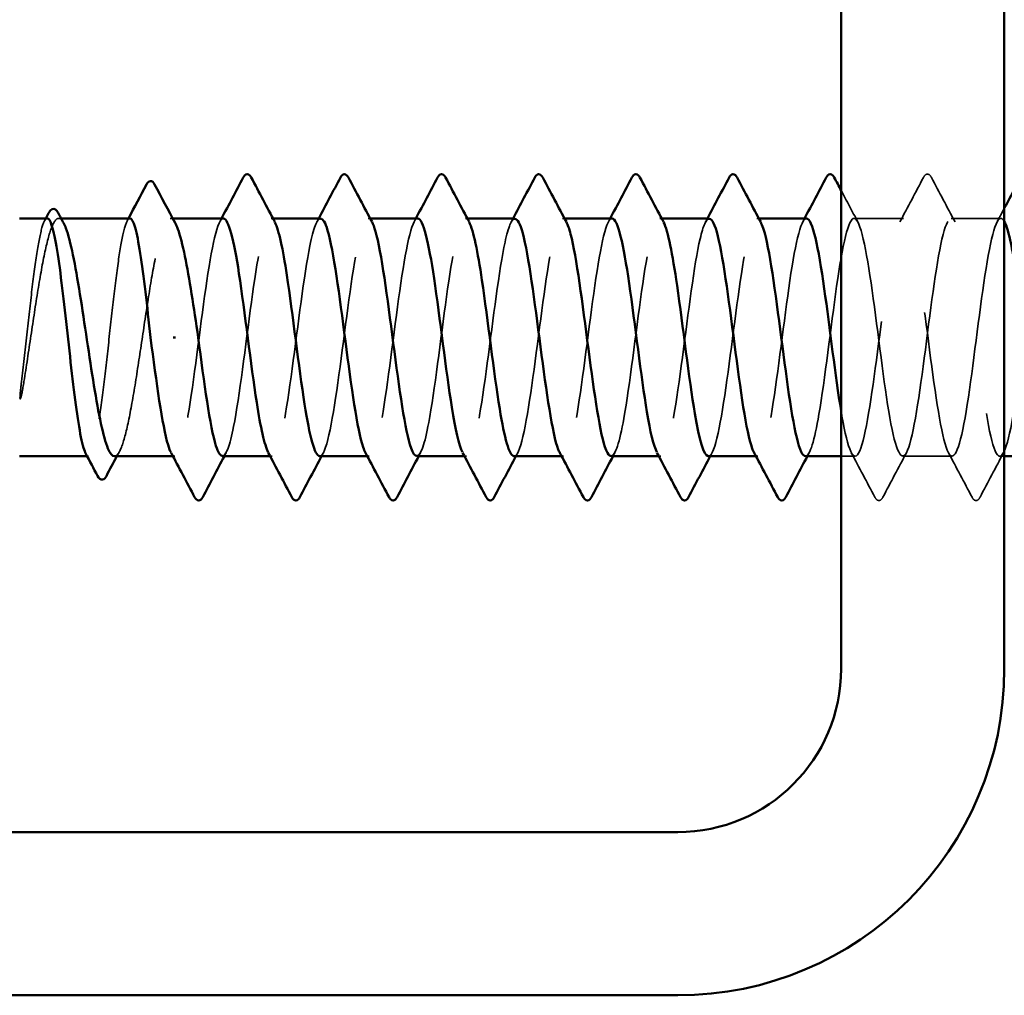
# Model space of a CAD drawing. Units: inches. Extents: x 0.6 to 33.4, y 0.6 to 21.4.
# Drawn here: x 6 to 6.5, y 4.9 to 5.4 of the extents above; entities that cross this region are included whole.
import ezdxf

# ---------------------------------------------------------------- set-up
doc = ezdxf.new("R2010")
doc.units = ezdxf.units.IN
doc.header["$LTSCALE"] = 2
doc.header["$MEASUREMENT"] = 0
doc.linetypes.add('DASHED', pattern=[0.2067, 0.1654, -0.0413])
doc.layers.add('Hidden (ANSI)', color=7, linetype='DASHED', lineweight=35)
doc.layers.add('Visible (ANSI)', color=7, linetype='Continuous', lineweight=50)

msp = doc.modelspace()

# ---------------------------------------------------------------- linework, layer by layer
at = {"layer": 'Hidden (ANSI)', "ltscale": 0.001054}
for p, q in [((6.000976, 5.258848), (5.999764, 5.258848)), ((6.055692, 5.258848), (6.054481, 5.258848))]:
    msp.add_line(p, q, dxfattribs=at)
at = {"layer": 'Hidden (ANSI)', "ltscale": 0.000780195}
for p, q in [((6.104798, 5.258848), (6.103874, 5.258848)), ((6.152417, 5.258848), (6.151493, 5.258848)), ((6.200036, 5.258848), (6.199112, 5.258848)), ((6.247655, 5.258848), (6.246731, 5.258848)), ((6.295274, 5.258848), (6.29435, 5.258848)), ((6.342893, 5.258848), (6.341969, 5.258848)), ((6.056731, 5.142181), (6.055807, 5.142181)), ((6.10435, 5.142181), (6.103426, 5.142181)), ((6.151969, 5.142181), (6.151045, 5.142181)), ((6.199588, 5.142181), (6.198664, 5.142181)), ((6.247207, 5.142181), (6.246283, 5.142181)), ((6.294826, 5.142181), (6.293902, 5.142181)), ((6.342445, 5.142181), (6.341521, 5.142181))]:
    msp.add_line(p, q, dxfattribs=at)
at = {"layer": 'Hidden (ANSI)', "ltscale": 0.023028}
for p, q in [((6.413874, 5.258848), (6.389588, 5.258848)), ((6.461493, 5.258848), (6.437207, 5.258848)), ((6.437683, 5.142181), (6.413398, 5.142181))]:
    msp.add_line(p, q, dxfattribs=at)
at = {"layer": 'Hidden (ANSI)', "ltscale": 0.000541533}
msp.add_line((6.014435, 5.142181), (6.013761, 5.142181), dxfattribs=at)
at = {"layer": 'Hidden (ANSI)', "ltscale": 0.00643}
msp.add_line((6.390064, 5.142181), (6.383207, 5.142181), dxfattribs=at)
at = {"layer": 'Hidden (ANSI)', "ltscale": 0.001986}
msp.add_line((6.463207, 5.142181), (6.461017, 5.142181), dxfattribs=at)
at = {"layer": 'Hidden (ANSI)', "ltscale": 0.023355}
for points in [[(6.412018, 5.257107), (6.415894, 5.264342), (6.419741, 5.271595), (6.423577, 5.278853)], [(6.427504, 5.278853), (6.43134, 5.271595), (6.435187, 5.264342), (6.439064, 5.257107)], [(6.399767, 5.122176), (6.395932, 5.129434), (6.392085, 5.136686), (6.388208, 5.143922)], [(6.415254, 5.143922), (6.411377, 5.136686), (6.40753, 5.129434), (6.403695, 5.122176)], [(6.447386, 5.122176), (6.443551, 5.129434), (6.439704, 5.136686), (6.435827, 5.143922)], [(6.462873, 5.143922), (6.458996, 5.136686), (6.455149, 5.129434), (6.451314, 5.122176)]]:
    msp.add_open_spline(points, degree=3, dxfattribs=at)
at = {"layer": 'Hidden (ANSI)', "ltscale": 0.027706}
for points in [[(6.423577, 5.278853), (6.424068, 5.279783), (6.424629, 5.280476), (6.426372, 5.280552), (6.42699, 5.279826), (6.427504, 5.278853)], [(6.403695, 5.122176), (6.403204, 5.121246), (6.402643, 5.120552), (6.400899, 5.120477), (6.400281, 5.121203), (6.399767, 5.122176)], [(6.451314, 5.122176), (6.450823, 5.121246), (6.450262, 5.120552), (6.448518, 5.120477), (6.4479, 5.121203), (6.447386, 5.122176)]]:
    msp.add_open_spline(points, degree=3, knots=[0, 0, 0, 0, 0.05425934, 0.05425934, 0.11103282, 0.11103282, 0.11103282, 0.11103282], dxfattribs=at)
at = {"layer": 'Hidden (ANSI)', "ltscale": 0.01659}
msp.add_open_spline([(6.383207, 5.272575), (6.385942, 5.267413), (6.388686, 5.262256), (6.391445, 5.257107)], degree=3, dxfattribs=at)
at = {"layer": 'Hidden (ANSI)', "ltscale": 0.189194}
for points, knots in [([(6.127683, 5.142245), (6.128122, 5.14221), (6.128561, 5.142475), (6.129, 5.143059), (6.131897, 5.146912), (6.134794, 5.164461), (6.137691, 5.186065), (6.140588, 5.207669), (6.143485, 5.232159), (6.146383, 5.246081), (6.148705, 5.257241), (6.151027, 5.261127), (6.153349, 5.257003)], [-293.7389131, -293.7389131, -293.7389131, -293.7389131, -293.5652397, -293.5652397, -293.5652397, -292.4184318, -292.4184318, -292.4184318, -291.271624, -291.271624, -291.271624, -290.3523815, -290.3523815, -290.3523815, -290.3523815]), ([(6.080541, 5.258802), (6.08018, 5.258828), (6.079819, 5.258649), (6.079459, 5.258255), (6.076562, 5.255083), (6.073665, 5.238128), (6.070767, 5.216706), (6.06787, 5.195283), (6.064973, 5.170551), (6.062076, 5.156096), (6.059676, 5.14412), (6.057275, 5.139736), (6.054875, 5.144005)], [296.8805058, 296.8805058, 296.8805058, 296.8805058, 297.0232364, 297.0232364, 297.0232364, 298.1700443, 298.1700443, 298.1700443, 299.3168521, 299.3168521, 299.3168521, 300.2670374, 300.2670374, 300.2670374, 300.2670374])]:
    msp.add_open_spline(points, degree=3, knots=knots, dxfattribs=at)
at = {"layer": 'Hidden (ANSI)', "ltscale": 0.189193}
for points, knots in [([(6.222922, 5.142277), (6.223483, 5.142229), (6.224044, 5.142663), (6.224605, 5.143615), (6.227503, 5.148529), (6.2304, 5.166976), (6.233297, 5.188823), (6.236194, 5.210669), (6.239091, 5.234732), (6.241988, 5.247794), (6.244188, 5.257711), (6.246388, 5.260878), (6.248587, 5.256969)], [-281.1725425, -281.1725425, -281.1725425, -281.1725425, -280.9503532, -280.9503532, -280.9503532, -279.8035454, -279.8035454, -279.8035454, -278.6567375, -278.6567375, -278.6567375, -277.7860108, -277.7860108, -277.7860108, -277.7860108]), ([(6.175779, 5.258826), (6.175541, 5.258839), (6.175303, 5.258761), (6.175065, 5.258589), (6.172167, 5.256491), (6.16927, 5.240502), (6.166373, 5.219404), (6.163476, 5.198307), (6.160579, 5.173244), (6.157682, 5.157982), (6.155159, 5.144692), (6.152636, 5.139462), (6.150113, 5.143974)], [284.3141351, 284.3141351, 284.3141351, 284.3141351, 284.4083499, 284.4083499, 284.4083499, 285.5551578, 285.5551578, 285.5551578, 286.7019656, 286.7019656, 286.7019656, 287.7006668, 287.7006668, 287.7006668, 287.7006668])]:
    msp.add_open_spline(points, degree=3, knots=knots, dxfattribs=at)
at = {"layer": 'Hidden (ANSI)', "ltscale": 0.189192}
for points, knots in [([(6.31816, 5.142311), (6.318843, 5.142251), (6.319527, 5.142898), (6.320211, 5.144305), (6.323108, 5.150268), (6.326006, 5.16957), (6.328903, 5.191608), (6.3318, 5.213645), (6.334697, 5.237226), (6.337594, 5.249395), (6.339671, 5.25812), (6.341748, 5.260641), (6.343825, 5.256938)], [-268.6061719, -268.6061719, -268.6061719, -268.6061719, -268.3354667, -268.3354667, -268.3354667, -267.1886589, -267.1886589, -267.1886589, -266.041851, -266.041851, -266.041851, -265.2196402, -265.2196402, -265.2196402, -265.2196402]), ([(6.270541, 5.142348), (6.272612, 5.142515), (6.274683, 5.149058), (6.276754, 5.160712), (6.279651, 5.177013), (6.282548, 5.202433), (6.285445, 5.223008), (6.288343, 5.243583), (6.29124, 5.258198), (6.294137, 5.258825), (6.294827, 5.258974), (6.295517, 5.258328), (6.296206, 5.256987)], [-274.8893572, -274.8893572, -274.8893572, -274.8893572, -274.069506, -274.069506, -274.069506, -272.9226982, -272.9226982, -272.9226982, -271.7758903, -271.7758903, -271.7758903, -271.5028255, -271.5028255, -271.5028255, -271.5028255])]:
    msp.add_open_spline(points, degree=3, knots=knots, dxfattribs=at)
at = {"layer": 'Hidden (ANSI)', "ltscale": 1.083935}
msp.add_open_spline([(6.365779, 5.142316), (6.367972, 5.142505), (6.370166, 5.149939), (6.37236, 5.162827), (6.375257, 5.179847), (6.378154, 5.205458), (6.381051, 5.225592), (6.383948, 5.245725), (6.386846, 5.25929), (6.389743, 5.258836), (6.39264, 5.258381), (6.395537, 5.243931), (6.398434, 5.223424), (6.401331, 5.202916), (6.404228, 5.177462), (6.407126, 5.161043), (6.410023, 5.144624), (6.41292, 5.13813), (6.415817, 5.145128), (6.418714, 5.152126), (6.421611, 5.172237), (6.424508, 5.194414), (6.427406, 5.216591), (6.430303, 5.239632), (6.4332, 5.250881), (6.436097, 5.26213), (6.438994, 5.260978), (6.441891, 5.248057), (6.444788, 5.235135), (6.447686, 5.211145), (6.450583, 5.189265), (6.45348, 5.167384), (6.456377, 5.148798), (6.459274, 5.143716), (6.462171, 5.138634), (6.465068, 5.147331), (6.467966, 5.16503), (6.470863, 5.182729), (6.47376, 5.208472), (6.476657, 5.228116), (6.479554, 5.247761), (6.482451, 5.260245), (6.485348, 5.258709), (6.488246, 5.257174), (6.491143, 5.241703), (6.49404, 5.220795), (6.496937, 5.199887), (6.499834, 5.174674), (6.502731, 5.159006), (6.505629, 5.143339), (6.508526, 5.138064), (6.511423, 5.146081), (6.51432, 5.154098), (6.517217, 5.174971), (6.520114, 5.197235), (6.523011, 5.219499), (6.525909, 5.241947), (6.528806, 5.252249), (6.531703, 5.262551), (6.5346, 5.260149), (6.537497, 5.246361), (6.540394, 5.232574), (6.543291, 5.208148), (6.546189, 5.186502), (6.549086, 5.164856), (6.551983, 5.147161), (6.55488, 5.143138), (6.557777, 5.139115), (6.560674, 5.148982), (6.563571, 5.167318), (6.566469, 5.185653), (6.569366, 5.211466), (6.572263, 5.230576), (6.57516, 5.249686), (6.578057, 5.261058), (6.580954, 5.258446), (6.583851, 5.255834), (6.586749, 5.239378), (6.589646, 5.218119), (6.592543, 5.196859), (6.59544, 5.171947), (6.598337, 5.157067), (6.601234, 5.142188), (6.604131, 5.138146), (6.607029, 5.147162), (6.609926, 5.156178), (6.612823, 5.177765), (6.61572, 5.200063), (6.618617, 5.222362), (6.621514, 5.244165), (6.624411, 5.253495), (6.627309, 5.262826), (6.630206, 5.259179), (6.633103, 5.244558), (6.636, 5.229937), (6.638897, 5.205134), (6.641794, 5.183773), (6.644691, 5.162412), (6.647589, 5.14565), (6.650486, 5.142695), (6.653383, 5.139741), (6.65628, 5.150753), (6.659177, 5.169683), (6.662074, 5.188613), (6.664971, 5.214435), (6.667869, 5.232965), (6.670766, 5.251495), (6.673663, 5.26173), (6.67656, 5.258046), (6.679457, 5.254363), (6.682354, 5.236962), (6.685252, 5.215401), (6.688149, 5.19384), (6.691046, 5.169288), (6.693943, 5.155231), (6.69684, 5.141174), (6.699737, 5.138374), (6.702634, 5.148369), (6.705532, 5.158364), (6.708429, 5.180612), (6.711326, 5.202893), (6.714223, 5.225173), (6.71712, 5.246279), (6.720017, 5.254617), (6.722914, 5.262954), (6.725812, 5.258072), (6.728709, 5.242652), (6.731606, 5.227231), (6.734503, 5.202108), (6.7374, 5.181082), (6.740297, 5.160057), (6.743194, 5.144268), (6.746092, 5.142389), (6.748989, 5.140509), (6.751886, 5.152641), (6.754783, 5.172121), (6.75768, 5.1916), (6.760577, 5.217371), (6.763474, 5.235278), (6.766372, 5.253185), (6.769269, 5.262257), (6.772166, 5.257511), (6.775063, 5.252766), (6.77796, 5.234459), (6.780857, 5.212648), (6.783754, 5.190837), (6.786652, 5.166702), (6.789549, 5.153501), (6.792446, 5.1403), (6.795343, 5.138748), (6.79824, 5.149698), (6.801137, 5.160648), (6.804034, 5.183506), (6.806932, 5.205716), (6.809829, 5.227927), (6.812726, 5.248286), (6.815623, 5.255611), (6.81852, 5.262936), (6.821417, 5.256829), (6.824314, 5.240646), (6.827212, 5.224462), (6.830109, 5.199078), (6.833006, 5.178438), (6.835903, 5.157797), (6.8388, 5.143018), (6.841697, 5.142219), (6.844594, 5.141419), (6.847492, 5.154643), (6.850389, 5.174625), (6.853286, 5.194608), (6.856183, 5.220268), (6.85908, 5.237509), (6.861977, 5.25475), (6.864874, 5.262639), (6.867772, 5.256842), (6.870669, 5.251046), (6.873566, 5.231877), (6.876463, 5.209867), (6.87936, 5.187856), (6.882257, 5.164195), (6.885155, 5.151881), (6.885617, 5.149918), (6.886079, 5.14826), (6.886541, 5.146908)], degree=3, knots=[-262.3229866, -262.3229866, -262.3229866, -262.3229866, -261.4546196, -261.4546196, -261.4546196, -260.3078117, -260.3078117, -260.3078117, -259.1610038, -259.1610038, -259.1610038, -258.014196, -258.014196, -258.014196, -256.8673881, -256.8673881, -256.8673881, -255.7205802, -255.7205802, -255.7205802, -254.5737724, -254.5737724, -254.5737724, -253.4269645, -253.4269645, -253.4269645, -252.2801567, -252.2801567, -252.2801567, -251.1333488, -251.1333488, -251.1333488, -249.9865409, -249.9865409, -249.9865409, -248.8397331, -248.8397331, -248.8397331, -247.6929252, -247.6929252, -247.6929252, -246.5461173, -246.5461173, -246.5461173, -245.3993095, -245.3993095, -245.3993095, -244.2525016, -244.2525016, -244.2525016, -243.1056938, -243.1056938, -243.1056938, -241.9588859, -241.9588859, -241.9588859, -240.812078, -240.812078, -240.812078, -239.6652702, -239.6652702, -239.6652702, -238.5184623, -238.5184623, -238.5184623, -237.3716544, -237.3716544, -237.3716544, -236.2248466, -236.2248466, -236.2248466, -235.0780387, -235.0780387, -235.0780387, -233.9312309, -233.9312309, -233.9312309, -232.784423, -232.784423, -232.784423, -231.6376151, -231.6376151, -231.6376151, -230.4908073, -230.4908073, -230.4908073, -229.3439994, -229.3439994, -229.3439994, -228.1971915, -228.1971915, -228.1971915, -227.0503837, -227.0503837, -227.0503837, -225.9035758, -225.9035758, -225.9035758, -224.756768, -224.756768, -224.756768, -223.6099601, -223.6099601, -223.6099601, -222.4631522, -222.4631522, -222.4631522, -221.3163444, -221.3163444, -221.3163444, -220.1695365, -220.1695365, -220.1695365, -219.0227286, -219.0227286, -219.0227286, -217.8759208, -217.8759208, -217.8759208, -216.7291129, -216.7291129, -216.7291129, -215.5823051, -215.5823051, -215.5823051, -214.4354972, -214.4354972, -214.4354972, -213.2886893, -213.2886893, -213.2886893, -212.1418815, -212.1418815, -212.1418815, -210.9950736, -210.9950736, -210.9950736, -209.8482657, -209.8482657, -209.8482657, -208.7014579, -208.7014579, -208.7014579, -207.55465, -207.55465, -207.55465, -206.4078421, -206.4078421, -206.4078421, -205.2610343, -205.2610343, -205.2610343, -204.1142264, -204.1142264, -204.1142264, -202.9674186, -202.9674186, -202.9674186, -201.8206107, -201.8206107, -201.8206107, -200.6738028, -200.6738028, -200.6738028, -199.526995, -199.526995, -199.526995, -198.3801871, -198.3801871, -198.3801871, -197.2333792, -197.2333792, -197.2333792, -196.0865714, -196.0865714, -196.0865714, -194.9397635, -194.9397635, -194.9397635, -193.7929557, -193.7929557, -193.7929557, -193.6100721, -193.6100721, -193.6100721, -193.6100721], dxfattribs=at)
at = {"layer": 'Hidden (ANSI)', "ltscale": 0.589915}
msp.add_open_spline([(6.463207, 5.257303), (6.462765, 5.258097), (6.462324, 5.258596), (6.461882, 5.258771), (6.458985, 5.259915), (6.456088, 5.247036), (6.453191, 5.227209), (6.450293, 5.207382), (6.447396, 5.18168), (6.444499, 5.164222), (6.441602, 5.146764), (6.438705, 5.138496), (6.435808, 5.143959), (6.432911, 5.149421), (6.430013, 5.16832), (6.427116, 5.190272), (6.424219, 5.212225), (6.421322, 5.236043), (6.418425, 5.248643), (6.415528, 5.261243), (6.412631, 5.261942), (6.409733, 5.250357), (6.406836, 5.238771), (6.403939, 5.215528), (6.401042, 5.193396), (6.398145, 5.171263), (6.395248, 5.15144), (6.39235, 5.144815), (6.389453, 5.13819), (6.386556, 5.145122), (6.383659, 5.161804), (6.383508, 5.162671), (6.383358, 5.163562), (6.383207, 5.164475)], degree=3, knots=[246.3888286, 246.3888286, 246.3888286, 246.3888286, 246.5636905, 246.5636905, 246.5636905, 247.7104983, 247.7104983, 247.7104983, 248.8573062, 248.8573062, 248.8573062, 250.004114, 250.004114, 250.004114, 251.1509219, 251.1509219, 251.1509219, 252.2977298, 252.2977298, 252.2977298, 253.4445376, 253.4445376, 253.4445376, 254.5913455, 254.5913455, 254.5913455, 255.7381534, 255.7381534, 255.7381534, 256.8849612, 256.8849612, 256.8849612, 256.94458, 256.94458, 256.94458, 256.94458], dxfattribs=at)
at = {"layer": 'Hidden (ANSI)', "ltscale": 0.007117}
msp.add_open_spline([(6.459637, 5.257107), (6.460829, 5.259333), (6.462019, 5.261561), (6.463207, 5.26379)], degree=3, dxfattribs=at)
at = {"layer": 'Hidden (ANSI)', "ltscale": 0.10893}
msp.add_open_spline([(5.994174, 5.258848), (5.993369, 5.258848), (5.99257, 5.257484), (5.99092, 5.252034), (5.990083, 5.247873), (5.988393, 5.237283), (5.987556, 5.230956), (5.985866, 5.21696), (5.985029, 5.209426), (5.983318, 5.19395), (5.98246, 5.18616), (5.981593, 5.178881)], degree=3, knots=[1.76176877, 1.76176877, 1.76176877, 1.76176877, 1.84559163, 1.84559163, 1.93347694, 1.93347694, 2.02136226, 2.02136226, 2.10924757, 2.10924757, 2.19937446, 2.19937446, 2.19937446, 2.19937446], dxfattribs=at)
at = {"layer": 'Hidden (ANSI)', "ltscale": 0.125181}
msp.add_open_spline([(5.982777, 5.178881), (5.983923, 5.186014), (5.985059, 5.19364), (5.987352, 5.209), (5.988487, 5.216583), (5.990781, 5.230687), (5.991916, 5.237068), (5.994209, 5.247756), (5.995345, 5.251958), (5.997638, 5.257596), (5.998774, 5.258976), (6.000683, 5.258747), (6.001441, 5.257985), (6.0022, 5.256581)], degree=3, knots=[0, 0, 0, 0, 0.08876185, 0.08876185, 0.1775237, 0.1775237, 0.26628554, 0.26628554, 0.35504739, 0.35504739, 0.44380924, 0.44380924, 0.50283523, 0.50283523, 0.50283523, 0.50283523], dxfattribs=at)
at = {"layer": 'Hidden (ANSI)', "ltscale": 0.001276}
for points in [[(5.992822, 5.257571), (5.993049, 5.257997), (5.993275, 5.258422), (5.9935, 5.258848)], [(6.033344, 5.257571), (6.03357, 5.257997), (6.033796, 5.258422), (6.034022, 5.258848)]]:
    msp.add_open_spline(points, degree=3, dxfattribs=at)
at = {"layer": 'Hidden (ANSI)', "ltscale": 0.187205}
msp.add_open_spline([(6.034696, 5.258848), (6.033859, 5.258848), (6.03303, 5.257374), (6.031348, 5.251616), (6.030511, 5.247361), (6.028821, 5.236612), (6.027984, 5.230222), (6.026294, 5.216138), (6.025457, 5.20858), (6.023767, 5.193296), (6.02293, 5.185717), (6.021241, 5.171548), (6.020404, 5.165096), (6.018714, 5.15419), (6.017877, 5.149842), (6.016187, 5.143852), (6.01535, 5.142268), (6.01403, 5.142138), (6.013557, 5.142567), (6.013083, 5.143458)], degree=3, knots=[0.35235347, 0.35235347, 0.35235347, 0.35235347, 0.43942658, 0.43942658, 0.52731189, 0.52731189, 0.61519721, 0.61519721, 0.70308252, 0.70308252, 0.79096784, 0.79096784, 0.87885316, 0.87885316, 0.96673847, 0.96673847, 1.05462379, 1.05462379, 1.10408881, 1.10408881, 1.10408881, 1.10408881], dxfattribs=at)
at = {"layer": 'Hidden (ANSI)', "ltscale": 0.192071}
msp.add_open_spline([(6.027122, 5.142181), (6.027198, 5.142181), (6.027275, 5.142188), (6.028497, 5.142403), (6.029633, 5.144118), (6.031926, 5.150381), (6.033062, 5.154867), (6.035355, 5.166032), (6.03649, 5.172602), (6.038784, 5.18696), (6.039919, 5.194608), (6.042212, 5.209962), (6.043348, 5.217518), (6.045641, 5.231519), (6.046777, 5.237826), (6.04907, 5.24833), (6.050206, 5.252424), (6.052499, 5.257824), (6.053634, 5.259078), (6.055495, 5.258648), (6.056205, 5.257896), (6.056916, 5.256581)], degree=3, knots=[1.14800748, 1.14800748, 1.14800748, 1.14800748, 1.15390403, 1.15390403, 1.24266587, 1.24266587, 1.33142772, 1.33142772, 1.42018957, 1.42018957, 1.50895142, 1.50895142, 1.59771327, 1.59771327, 1.68647511, 1.68647511, 1.77523696, 1.77523696, 1.86399881, 1.86399881, 1.91928809, 1.91928809, 1.91928809, 1.91928809], dxfattribs=at)
at = {"layer": 'Hidden (ANSI)', "ltscale": 0.001781}
for points in [[(6.078684, 5.257107), (6.078995, 5.257687), (6.079306, 5.258267), (6.079616, 5.258848)], [(6.126303, 5.257107), (6.126614, 5.257687), (6.126925, 5.258267), (6.127235, 5.258848)], [(6.173922, 5.257107), (6.174233, 5.257687), (6.174544, 5.258267), (6.174854, 5.258848)], [(6.221541, 5.257107), (6.221852, 5.257687), (6.222163, 5.258267), (6.222473, 5.258848)], [(6.26916, 5.257107), (6.269471, 5.257687), (6.269782, 5.258267), (6.270093, 5.258848)], [(6.316779, 5.257107), (6.31709, 5.257687), (6.317401, 5.258267), (6.317712, 5.258848)], [(6.364398, 5.257107), (6.364709, 5.257687), (6.36502, 5.258267), (6.365331, 5.258848)], [(6.081921, 5.143922), (6.08161, 5.143342), (6.081299, 5.142762), (6.080989, 5.142181)], [(6.12954, 5.143922), (6.129229, 5.143342), (6.128918, 5.142762), (6.128608, 5.142181)], [(6.177159, 5.143922), (6.176848, 5.143342), (6.176537, 5.142762), (6.176227, 5.142181)], [(6.224778, 5.143922), (6.224467, 5.143342), (6.224156, 5.142762), (6.223846, 5.142181)], [(6.272397, 5.143922), (6.272086, 5.143342), (6.271775, 5.142762), (6.271465, 5.142181)], [(6.320016, 5.143922), (6.319705, 5.143342), (6.319394, 5.142762), (6.319084, 5.142181)], [(6.367635, 5.143922), (6.367324, 5.143342), (6.367013, 5.142762), (6.366703, 5.142181)]]:
    msp.add_open_spline(points, degree=3, dxfattribs=at)
at = {"layer": 'Hidden (ANSI)', "ltscale": 0.189189}
msp.add_open_spline([(6.080064, 5.142403), (6.08189, 5.142506), (6.083716, 5.14747), (6.085542, 5.156768), (6.08844, 5.171519), (6.091337, 5.196377), (6.094234, 5.217688), (6.097131, 5.238999), (6.100028, 5.255608), (6.102925, 5.258391), (6.10386, 5.25929), (6.104795, 5.258733), (6.10573, 5.256926)], degree=3, knots=[-300.0220984, -300.0220984, -300.0220984, -300.0220984, -299.299279, -299.299279, -299.299279, -298.1524712, -298.1524712, -298.1524712, -297.0056633, -297.0056633, -297.0056633, -296.6355668, -296.6355668, -296.6355668, -296.6355668], dxfattribs=at)
at = {"layer": 'Hidden (ANSI)', "ltscale": 0.189188}
msp.add_open_spline([(6.12816, 5.258613), (6.126412, 5.258533), (6.124664, 5.254017), (6.122916, 5.245434), (6.120019, 5.231208), (6.117122, 5.206578), (6.114225, 5.185074), (6.111327, 5.16357), (6.10843, 5.146357), (6.105533, 5.14289), (6.10452, 5.141678), (6.103507, 5.14217), (6.102494, 5.144119)], degree=3, knots=[290.5973205, 290.5973205, 290.5973205, 290.5973205, 291.2891971, 291.2891971, 291.2891971, 292.436005, 292.436005, 292.436005, 293.5828128, 293.5828128, 293.5828128, 293.9838521, 293.9838521, 293.9838521, 293.9838521], dxfattribs=at)
at = {"layer": 'Hidden (ANSI)', "ltscale": 0.189191}
for points, knots in [([(6.175302, 5.142378), (6.177251, 5.142515), (6.1792, 5.148235), (6.181148, 5.158691), (6.184045, 5.174235), (6.186943, 5.199404), (6.18984, 5.220371), (6.192737, 5.241339), (6.195634, 5.256969), (6.198531, 5.258676), (6.199344, 5.259155), (6.200156, 5.258532), (6.200968, 5.256956)], [-287.4557278, -287.4557278, -287.4557278, -287.4557278, -286.6843925, -286.6843925, -286.6843925, -285.5375847, -285.5375847, -285.5375847, -284.3907768, -284.3907768, -284.3907768, -284.0691961, -284.0691961, -284.0691961, -284.0691961]), ([(6.271017, 5.258842), (6.270901, 5.258846), (6.270786, 5.258827), (6.27067, 5.258787), (6.267773, 5.257768), (6.264876, 5.242781), (6.261979, 5.222059), (6.259082, 5.201336), (6.256185, 5.176), (6.253288, 5.159969), (6.250642, 5.145329), (6.247996, 5.139172), (6.245351, 5.143948)], [271.7477645, 271.7477645, 271.7477645, 271.7477645, 271.7934634, 271.7934634, 271.7934634, 272.9402713, 272.9402713, 272.9402713, 274.0870792, 274.0870792, 274.0870792, 275.1342962, 275.1342962, 275.1342962, 275.1342962])]:
    msp.add_open_spline(points, degree=3, knots=knots, dxfattribs=at)
at = {"layer": 'Hidden (ANSI)', "ltscale": 0.189187}
msp.add_open_spline([(6.223398, 5.258599), (6.221772, 5.258553), (6.220147, 5.25469), (6.218522, 5.247186), (6.215625, 5.233809), (6.212727, 5.209585), (6.20983, 5.18782), (6.206933, 5.166055), (6.204036, 5.147929), (6.201139, 5.143398), (6.200003, 5.141622), (6.198868, 5.141973), (6.197732, 5.144142)], degree=3, knots=[278.0309498, 278.0309498, 278.0309498, 278.0309498, 278.6743106, 278.6743106, 278.6743106, 279.8211185, 279.8211185, 279.8211185, 280.9679263, 280.9679263, 280.9679263, 281.4174815, 281.4174815, 281.4174815, 281.4174815], dxfattribs=at)
at = {"layer": 'Hidden (ANSI)', "ltscale": 0.189186}
for points, knots in [([(6.318636, 5.258591), (6.317133, 5.258578), (6.31563, 5.25531), (6.314128, 5.248828), (6.31123, 5.236332), (6.308333, 5.212571), (6.305436, 5.190596), (6.302539, 5.168622), (6.299642, 5.149624), (6.296745, 5.14404), (6.295486, 5.141615), (6.294228, 5.141776), (6.29297, 5.144159)], [265.4645792, 265.4645792, 265.4645792, 265.4645792, 266.0594241, 266.0594241, 266.0594241, 267.206232, 267.206232, 267.206232, 268.3530398, 268.3530398, 268.3530398, 268.8511109, 268.8511109, 268.8511109, 268.8511109]), ([(6.366255, 5.258848), (6.363365, 5.258842), (6.360475, 5.244911), (6.357585, 5.224662), (6.354688, 5.204364), (6.35179, 5.178815), (6.348893, 5.16205), (6.346125, 5.146032), (6.343357, 5.138862), (6.340589, 5.143929)], [259.1813939, 259.1813939, 259.1813939, 259.1813939, 260.3253848, 260.3253848, 260.3253848, 261.4721927, 261.4721927, 261.4721927, 262.5679256, 262.5679256, 262.5679256, 262.5679256])]:
    msp.add_open_spline(points, degree=3, knots=knots, dxfattribs=at)
at = {"layer": 'Hidden (ANSI)', "ltscale": 0.018515}
msp.add_open_spline([(5.981593, 5.178881), (5.981267, 5.176136), (5.981039, 5.173979), (5.980869, 5.171807), (5.980837, 5.171229), (5.980839, 5.170695), (5.980844, 5.170525), (5.98087, 5.170366), (5.980879, 5.170326), (5.980896, 5.17029), (5.980901, 5.170281), (5.980911, 5.170271), (5.980915, 5.170268), (5.980922, 5.170264), (5.980925, 5.170263), (5.980932, 5.170262), (5.980935, 5.170263), (5.980943, 5.170264), (5.980947, 5.170266), (5.980957, 5.170271), (5.980963, 5.170276), (5.980982, 5.170295), (5.980995, 5.170314), (5.98105, 5.170404), (5.981095, 5.17052), (5.981476, 5.17161), (5.982088, 5.174598), (5.982777, 5.178881)], degree=3, knots=[0, 0, 0, 0, 0.03399507, 0.03399507, 0.05063741, 0.05063741, 0.0565189, 0.0565189, 0.05857498, 0.05857498, 0.05922864, 0.05922864, 0.05957614, 0.05957614, 0.05981006, 0.05981006, 0.06002702, 0.06002702, 0.06030841, 0.06030841, 0.06083715, 0.06083715, 0.06223091, 0.06223091, 0.06771041, 0.06771041, 0.1244916, 0.1244916, 0.1244916, 0.1244916], dxfattribs=at)
at = {"layer": 'Hidden (ANSI)', "ltscale": 0.002354}
msp.add_open_spline([(6.029558, 5.144448), (6.029149, 5.143692), (6.028741, 5.142937), (6.028334, 5.142181)], degree=3, dxfattribs=at)
at = {"layer": 'Visible (ANSI)', "color": 8, "true_color": 0x808080}
for p, q in [((6.383207, 6.717963), (6.383207, 5.037963)), ((6.463207, 5.037963), (6.463207, 6.717963)), ((6.303207, 4.957963), (2.623207, 4.957963)), ((2.623207, 4.877963), (6.303207, 4.877963))]:
    msp.add_line(p, q, dxfattribs=at)
at = {"layer": 'Visible (ANSI)'}
for p, q in [((5.994174, 5.258848), (5.980541, 5.258848)), ((6.034696, 5.258848), (6.000976, 5.258848)), ((6.080541, 5.258848), (6.055692, 5.258848)), ((6.12816, 5.258848), (6.104798, 5.258848)), ((6.175779, 5.258848), (6.152417, 5.258848)), ((6.223398, 5.258848), (6.200036, 5.258848)), ((6.271017, 5.258848), (6.247655, 5.258848)), ((6.318636, 5.258848), (6.295274, 5.258848)), ((6.366255, 5.258848), (6.342893, 5.258848)), ((6.055901, 5.200514), (6.057084, 5.200514)), ((6.013761, 5.142181), (5.980541, 5.142181)), ((6.055807, 5.142181), (6.027122, 5.142181)), ((6.103426, 5.142181), (6.080064, 5.142181)), ((6.151045, 5.142181), (6.127683, 5.142181)), ((6.198664, 5.142181), (6.175302, 5.142181)), ((6.246283, 5.142181), (6.222922, 5.142181)), ((6.293902, 5.142181), (6.270541, 5.142181)), ((6.341521, 5.142181), (6.31816, 5.142181)), ((6.383207, 5.142181), (6.365779, 5.142181)), ((6.469874, 5.142181), (6.463207, 5.142181))]:
    msp.add_line(p, q, dxfattribs=at)
at = {"layer": 'Visible (ANSI)', "color": 8, "true_color": 0x808080}
for radius in [0.08, 0.16]:
    msp.add_arc((6.303207, 5.037963), radius, 270, 0, dxfattribs=at)
at = {"layer": 'Visible (ANSI)'}
for points in [[(6.079616, 5.258848), (6.083178, 5.265506), (6.086715, 5.272177), (6.090243, 5.278853)], [(6.094171, 5.278853), (6.098007, 5.271595), (6.101854, 5.264342), (6.10573, 5.257107)], [(6.127235, 5.258848), (6.130797, 5.265506), (6.134335, 5.272177), (6.137862, 5.278853)], [(6.14179, 5.278853), (6.145626, 5.271595), (6.149473, 5.264342), (6.153349, 5.257107)], [(6.174854, 5.258848), (6.178416, 5.265506), (6.181954, 5.272177), (6.185481, 5.278853)], [(6.189409, 5.278853), (6.193245, 5.271595), (6.197092, 5.264342), (6.200968, 5.257107)], [(6.222473, 5.258848), (6.226035, 5.265506), (6.229573, 5.272177), (6.2331, 5.278853)], [(6.237028, 5.278853), (6.240864, 5.271595), (6.244711, 5.264342), (6.248587, 5.257107)], [(6.270093, 5.258848), (6.273654, 5.265506), (6.277192, 5.272177), (6.28072, 5.278853)], [(6.284647, 5.278853), (6.288483, 5.271595), (6.29233, 5.264342), (6.296206, 5.257107)], [(6.317712, 5.258848), (6.321273, 5.265506), (6.324811, 5.272177), (6.328339, 5.278853)], [(6.332266, 5.278853), (6.336102, 5.271595), (6.339949, 5.264342), (6.343825, 5.257107)], [(6.365331, 5.258848), (6.368892, 5.265506), (6.37243, 5.272177), (6.375958, 5.278853)], [(6.379885, 5.278853), (6.380992, 5.27676), (6.382099, 5.274667), (6.383207, 5.272575)], [(6.034022, 5.258848), (6.036948, 5.264358), (6.039861, 5.269875), (6.042768, 5.275395)], [(6.04681, 5.275442), (6.05016, 5.269145), (6.053523, 5.262855), (6.056916, 5.256581)], [(6.463207, 5.26379), (6.465436, 5.267974), (6.467657, 5.272162), (6.469874, 5.276353)], [(5.9935, 5.258848), (5.993962, 5.259717), (5.994423, 5.260586), (5.994884, 5.261456)], [(5.999526, 5.261539), (6.000416, 5.259885), (6.001307, 5.258232), (6.0022, 5.256581)], [(6.469874, 5.226653), (6.467652, 5.241843), (6.465429, 5.253308), (6.463207, 5.257303)], [(6.066434, 5.122176), (6.062598, 5.129434), (6.058751, 5.136686), (6.054875, 5.143922)], [(6.114053, 5.122176), (6.110217, 5.129434), (6.10637, 5.136686), (6.102494, 5.143922)], [(6.161672, 5.122176), (6.157836, 5.129434), (6.153989, 5.136686), (6.150113, 5.143922)], [(6.209291, 5.122176), (6.205456, 5.129434), (6.201609, 5.136686), (6.197732, 5.143922)], [(6.25691, 5.122176), (6.253075, 5.129434), (6.249228, 5.136686), (6.245351, 5.143922)], [(6.304529, 5.122176), (6.300694, 5.129434), (6.296847, 5.136686), (6.29297, 5.143922)], [(6.352148, 5.122176), (6.348313, 5.129434), (6.344466, 5.136686), (6.340589, 5.143922)], [(6.018839, 5.13259), (6.016925, 5.136215), (6.015007, 5.139838), (6.013083, 5.143457)], [(6.028334, 5.142181), (6.0266, 5.138967), (6.024874, 5.135749), (6.023153, 5.132528)], [(6.080989, 5.142181), (6.077427, 5.135523), (6.073889, 5.128852), (6.070362, 5.122176)], [(6.128608, 5.142181), (6.125046, 5.135523), (6.121508, 5.128852), (6.117981, 5.122176)], [(6.176227, 5.142181), (6.172665, 5.135523), (6.169128, 5.128852), (6.1656, 5.122176)], [(6.223846, 5.142181), (6.220284, 5.135523), (6.216747, 5.128852), (6.213219, 5.122176)], [(6.271465, 5.142181), (6.267903, 5.135523), (6.264366, 5.128852), (6.260838, 5.122176)], [(6.319084, 5.142181), (6.315522, 5.135523), (6.311985, 5.128852), (6.308457, 5.122176)], [(6.366703, 5.142181), (6.363141, 5.135523), (6.359604, 5.128852), (6.356076, 5.122176)]]:
    msp.add_open_spline(points, degree=3, dxfattribs=at)
for points, knots in [([(6.090243, 5.278853), (6.090735, 5.279783), (6.091295, 5.280476), (6.093039, 5.280552), (6.093657, 5.279826), (6.094171, 5.278853)], [0, 0, 0, 0, 0.05425934, 0.05425934, 0.11103282, 0.11103282, 0.11103282, 0.11103282]), ([(6.137862, 5.278853), (6.138354, 5.279783), (6.138914, 5.280476), (6.140658, 5.280552), (6.141276, 5.279826), (6.14179, 5.278853)], [0, 0, 0, 0, 0.05425934, 0.05425934, 0.11103282, 0.11103282, 0.11103282, 0.11103282]), ([(6.185481, 5.278853), (6.185973, 5.279783), (6.186534, 5.280476), (6.188277, 5.280552), (6.188895, 5.279826), (6.189409, 5.278853)], [0, 0, 0, 0, 0.05425934, 0.05425934, 0.11103282, 0.11103282, 0.11103282, 0.11103282]), ([(6.2331, 5.278853), (6.233592, 5.279783), (6.234153, 5.280476), (6.235896, 5.280552), (6.236514, 5.279826), (6.237028, 5.278853)], [0, 0, 0, 0, 0.05425934, 0.05425934, 0.11103282, 0.11103282, 0.11103282, 0.11103282]), ([(6.28072, 5.278853), (6.281211, 5.279783), (6.281772, 5.280476), (6.283515, 5.280552), (6.284133, 5.279826), (6.284647, 5.278853)], [0, 0, 0, 0, 0.05425934, 0.05425934, 0.11103282, 0.11103282, 0.11103282, 0.11103282]), ([(6.328339, 5.278853), (6.32883, 5.279783), (6.329391, 5.280476), (6.331134, 5.280552), (6.331752, 5.279826), (6.332266, 5.278853)], [0, 0, 0, 0, 0.05425934, 0.05425934, 0.11103282, 0.11103282, 0.11103282, 0.11103282]), ([(6.375958, 5.278853), (6.376449, 5.279783), (6.37701, 5.280476), (6.378753, 5.280552), (6.379371, 5.279826), (6.379885, 5.278853)], [0, 0, 0, 0, 0.05425934, 0.05425934, 0.11103282, 0.11103282, 0.11103282, 0.11103282]), ([(6.042768, 5.275395), (6.043279, 5.276364), (6.04385, 5.277076), (6.045627, 5.277185), (6.046277, 5.276443), (6.04681, 5.275442)], [0, 0, 0, 0, 0.05408646, 0.05408646, 0.11086822, 0.11086822, 0.11086822, 0.11086822]), ([(5.994884, 5.261456), (5.995367, 5.262366), (5.995856, 5.263018), (5.997628, 5.263825), (5.998765, 5.262955), (5.999526, 5.261539)], [0, 0, 0, 0, 0.0425748, 0.0425748, 0.1104447, 0.1104447, 0.1104447, 0.1104447]), ([(6.013083, 5.143458), (6.012716, 5.144149), (6.012348, 5.14512), (6.011134, 5.149203), (6.010297, 5.153411), (6.008607, 5.16408), (6.00777, 5.170439), (6.00608, 5.184479), (6.005243, 5.192025), (6.003553, 5.207309), (6.002716, 5.214898), (6.001027, 5.229108), (6.00019, 5.235591), (5.9985, 5.246574), (5.997663, 5.250968), (5.995973, 5.25706), (5.995136, 5.258699), (5.994252, 5.258845), (5.994213, 5.258848), (5.994174, 5.258848)], [1.10408881, 1.10408881, 1.10408881, 1.10408881, 1.1425091, 1.1425091, 1.23039442, 1.23039442, 1.31827973, 1.31827973, 1.40616505, 1.40616505, 1.49405036, 1.49405036, 1.58193568, 1.58193568, 1.66982099, 1.66982099, 1.75770631, 1.75770631, 1.76176877, 1.76176877, 1.76176877, 1.76176877]), ([(6.0022, 5.256581), (6.002582, 5.255874), (6.002965, 5.255004), (6.004496, 5.250901), (6.005631, 5.246467), (6.007925, 5.23539), (6.00906, 5.228854), (6.011353, 5.214542), (6.012489, 5.206905), (6.014782, 5.191547), (6.015918, 5.183977), (6.018211, 5.169925), (6.019347, 5.163581), (6.02164, 5.152984), (6.022775, 5.148836), (6.024992, 5.1435), (6.026053, 5.142181), (6.027122, 5.142181)], [0.50283523, 0.50283523, 0.50283523, 0.50283523, 0.53257109, 0.53257109, 0.62133294, 0.62133294, 0.71009478, 0.71009478, 0.79885663, 0.79885663, 0.88761848, 0.88761848, 0.97638033, 0.97638033, 1.06514218, 1.06514218, 1.14800748, 1.14800748, 1.14800748, 1.14800748]), ([(6.044826, 5.200514), (6.043981, 5.208157), (6.043144, 5.215725), (6.041455, 5.229852), (6.040618, 5.236273), (6.038928, 5.247101), (6.038091, 5.251403), (6.036401, 5.25729), (6.035564, 5.25882), (6.034711, 5.258848), (6.034704, 5.258848), (6.034696, 5.258848)], [0, 0, 0, 0, 0.08788532, 0.08788532, 0.17577063, 0.17577063, 0.26365595, 0.26365595, 0.35154126, 0.35154126, 0.35235347, 0.35235347, 0.35235347, 0.35235347]), ([(6.056916, 5.256581), (6.057347, 5.255785), (6.057777, 5.254783), (6.059356, 5.250391), (6.060492, 5.245852), (6.062729, 5.234878), (6.063809, 5.228644), (6.065989, 5.215053), (6.06707, 5.207816), (6.06816, 5.200514)], [1.91928809, 1.91928809, 1.91928809, 1.91928809, 1.95276066, 1.95276066, 2.04152251, 2.04152251, 2.12590299, 2.12590299, 2.21028347, 2.21028347, 2.21028347, 2.21028347]), ([(6.102494, 5.144119), (6.10061, 5.147745), (6.098726, 5.156413), (6.096842, 5.168542), (6.093945, 5.187193), (6.091047, 5.213019), (6.08815, 5.231832), (6.085614, 5.248303), (6.083077, 5.258618), (6.080541, 5.258802)], [293.9838521, 293.9838521, 293.9838521, 293.9838521, 294.7296207, 294.7296207, 294.7296207, 295.8764285, 295.8764285, 295.8764285, 296.8805058, 296.8805058, 296.8805058, 296.8805058]), ([(6.10573, 5.256926), (6.107692, 5.253136), (6.109655, 5.243844), (6.111617, 5.230962), (6.114514, 5.211942), (6.117411, 5.186123), (6.120308, 5.16769), (6.122767, 5.152048), (6.125225, 5.142442), (6.127683, 5.142245)], [-296.6355668, -296.6355668, -296.6355668, -296.6355668, -295.8588554, -295.8588554, -295.8588554, -294.7120476, -294.7120476, -294.7120476, -293.7389131, -293.7389131, -293.7389131, -293.7389131]), ([(6.150113, 5.143974), (6.149739, 5.144643), (6.149364, 5.145526), (6.14899, 5.146629), (6.146093, 5.15517), (6.143196, 5.176421), (6.140299, 5.19871), (6.137402, 5.220998), (6.134505, 5.243117), (6.131607, 5.252915), (6.130458, 5.256802), (6.129309, 5.258666), (6.12816, 5.258613)], [287.7006668, 287.7006668, 287.7006668, 287.7006668, 287.8487735, 287.8487735, 287.8487735, 288.9955814, 288.9955814, 288.9955814, 290.1423892, 290.1423892, 290.1423892, 290.5973205, 290.5973205, 290.5973205, 290.5973205]), ([(6.153349, 5.257003), (6.153924, 5.255982), (6.154499, 5.25447), (6.155074, 5.252456), (6.157971, 5.242308), (6.160868, 5.219958), (6.163765, 5.197685), (6.166663, 5.175413), (6.16956, 5.154422), (6.172457, 5.146245), (6.173405, 5.143568), (6.174354, 5.142311), (6.175302, 5.142378)], [-290.3523815, -290.3523815, -290.3523815, -290.3523815, -290.1248161, -290.1248161, -290.1248161, -288.9780083, -288.9780083, -288.9780083, -287.8312004, -287.8312004, -287.8312004, -287.4557278, -287.4557278, -287.4557278, -287.4557278]), ([(6.197732, 5.144142), (6.19597, 5.147507), (6.194209, 5.155247), (6.192447, 5.166213), (6.18955, 5.18425), (6.186653, 5.210037), (6.183756, 5.229408), (6.181097, 5.247188), (6.178438, 5.25868), (6.175779, 5.258826)], [281.4174815, 281.4174815, 281.4174815, 281.4174815, 282.1147342, 282.1147342, 282.1147342, 283.2615421, 283.2615421, 283.2615421, 284.3141351, 284.3141351, 284.3141351, 284.3141351]), ([(6.200968, 5.256956), (6.203053, 5.252911), (6.205138, 5.24259), (6.207223, 5.228513), (6.21012, 5.208951), (6.213017, 5.183193), (6.215914, 5.16539), (6.21825, 5.151036), (6.220586, 5.142479), (6.222922, 5.142277)], [-284.0691961, -284.0691961, -284.0691961, -284.0691961, -283.2439689, -283.2439689, -283.2439689, -282.0971611, -282.0971611, -282.0971611, -281.1725425, -281.1725425, -281.1725425, -281.1725425]), ([(6.245351, 5.143948), (6.245099, 5.144402), (6.244848, 5.144955), (6.244596, 5.145609), (6.241699, 5.153141), (6.238802, 5.173655), (6.235905, 5.195884), (6.233008, 5.218113), (6.23011, 5.240852), (6.227213, 5.25161), (6.225941, 5.256333), (6.22467, 5.258634), (6.223398, 5.258599)], [275.1342962, 275.1342962, 275.1342962, 275.1342962, 275.233887, 275.233887, 275.233887, 276.3806949, 276.3806949, 276.3806949, 277.5275027, 277.5275027, 277.5275027, 278.0309498, 278.0309498, 278.0309498, 278.0309498]), ([(6.248587, 5.256969), (6.249285, 5.25573), (6.249982, 5.25378), (6.25068, 5.251108), (6.253577, 5.240008), (6.256474, 5.217057), (6.259371, 5.194863), (6.262268, 5.172669), (6.265165, 5.152433), (6.268063, 5.145271), (6.268889, 5.14323), (6.269715, 5.142282), (6.270541, 5.142348)], [-277.7860108, -277.7860108, -277.7860108, -277.7860108, -277.5099296, -277.5099296, -277.5099296, -276.3631218, -276.3631218, -276.3631218, -275.2163139, -275.2163139, -275.2163139, -274.8893572, -274.8893572, -274.8893572, -274.8893572]), ([(6.29297, 5.144159), (6.291331, 5.147262), (6.289692, 5.154134), (6.288053, 5.163966), (6.285156, 5.181345), (6.282259, 5.207032), (6.279362, 5.226916), (6.27658, 5.246008), (6.273798, 5.258758), (6.271017, 5.258842)], [268.8511109, 268.8511109, 268.8511109, 268.8511109, 269.4998477, 269.4998477, 269.4998477, 270.6466556, 270.6466556, 270.6466556, 271.7477645, 271.7477645, 271.7477645, 271.7477645]), ([(6.296206, 5.256987), (6.298414, 5.252695), (6.300621, 5.241281), (6.302828, 5.225998), (6.305725, 5.20594), (6.308623, 5.180304), (6.31152, 5.163172), (6.313733, 5.150085), (6.315946, 5.142503), (6.31816, 5.142311)], [-271.5028255, -271.5028255, -271.5028255, -271.5028255, -270.6290825, -270.6290825, -270.6290825, -269.4822746, -269.4822746, -269.4822746, -268.6061719, -268.6061719, -268.6061719, -268.6061719]), ([(6.340589, 5.143929), (6.34046, 5.144166), (6.340331, 5.144428), (6.340202, 5.144718), (6.337305, 5.151223), (6.334408, 5.170953), (6.33151, 5.19307), (6.328613, 5.215186), (6.325716, 5.238492), (6.322819, 5.250185), (6.321425, 5.255813), (6.32003, 5.258604), (6.318636, 5.258591)], [262.5679256, 262.5679256, 262.5679256, 262.5679256, 262.6190005, 262.6190005, 262.6190005, 263.7658084, 263.7658084, 263.7658084, 264.9126163, 264.9126163, 264.9126163, 265.4645792, 265.4645792, 265.4645792, 265.4645792]), ([(6.343825, 5.256938), (6.344645, 5.255476), (6.345466, 5.253043), (6.346286, 5.24964), (6.349183, 5.237615), (6.35208, 5.214117), (6.354977, 5.192054), (6.357874, 5.169991), (6.360771, 5.150557), (6.363668, 5.144428), (6.364372, 5.14294), (6.365075, 5.142255), (6.365779, 5.142316)], [-265.2196402, -265.2196402, -265.2196402, -265.2196402, -264.8950431, -264.8950431, -264.8950431, -263.7482353, -263.7482353, -263.7482353, -262.6014274, -262.6014274, -262.6014274, -262.3229866, -262.3229866, -262.3229866, -262.3229866]), ([(6.383207, 5.164475), (6.380461, 5.181125), (6.377714, 5.20507), (6.374968, 5.224363), (6.37207, 5.244713), (6.369173, 5.258785), (6.366276, 5.258847), (6.366269, 5.258848), (6.366262, 5.258848), (6.366255, 5.258848)], [256.94458, 256.94458, 256.94458, 256.94458, 258.0317691, 258.0317691, 258.0317691, 259.1785769, 259.1785769, 259.1785769, 259.1813939, 259.1813939, 259.1813939, 259.1813939]), ([(6.054875, 5.144005), (6.054378, 5.144888), (6.053881, 5.146142), (6.053385, 5.147776), (6.050532, 5.15716), (6.047679, 5.178557), (6.044826, 5.200514)], [300.2670374, 300.2670374, 300.2670374, 300.2670374, 300.46366, 300.46366, 300.46366, 301.5928947, 301.5928947, 301.5928947, 301.5928947]), ([(6.06816, 5.200514), (6.071057, 5.178215), (6.073954, 5.15652), (6.076851, 5.147346), (6.077922, 5.143955), (6.078993, 5.142342), (6.080064, 5.142403)], [-301.5928947, -301.5928947, -301.5928947, -301.5928947, -300.4460869, -300.4460869, -300.4460869, -300.0220984, -300.0220984, -300.0220984, -300.0220984]), ([(6.023153, 5.132528), (6.022657, 5.131601), (6.022129, 5.130927), (6.020313, 5.130536), (6.019479, 5.131378), (6.018839, 5.13259)], [0, 0, 0, 0, 0.04855245, 0.04855245, 0.11070687, 0.11070687, 0.11070687, 0.11070687]), ([(6.070362, 5.122176), (6.06987, 5.121246), (6.069309, 5.120552), (6.067566, 5.120477), (6.066948, 5.121203), (6.066434, 5.122176)], [0, 0, 0, 0, 0.05425934, 0.05425934, 0.11103282, 0.11103282, 0.11103282, 0.11103282]), ([(6.117981, 5.122176), (6.117489, 5.121246), (6.116929, 5.120552), (6.115185, 5.120477), (6.114567, 5.121203), (6.114053, 5.122176)], [0, 0, 0, 0, 0.05425934, 0.05425934, 0.11103282, 0.11103282, 0.11103282, 0.11103282]), ([(6.1656, 5.122176), (6.165108, 5.121246), (6.164548, 5.120552), (6.162804, 5.120477), (6.162186, 5.121203), (6.161672, 5.122176)], [0, 0, 0, 0, 0.05425934, 0.05425934, 0.11103282, 0.11103282, 0.11103282, 0.11103282]), ([(6.213219, 5.122176), (6.212727, 5.121246), (6.212167, 5.120552), (6.210423, 5.120477), (6.209805, 5.121203), (6.209291, 5.122176)], [0, 0, 0, 0, 0.05425934, 0.05425934, 0.11103282, 0.11103282, 0.11103282, 0.11103282]), ([(6.260838, 5.122176), (6.260347, 5.121246), (6.259786, 5.120552), (6.258042, 5.120477), (6.257424, 5.121203), (6.25691, 5.122176)], [0, 0, 0, 0, 0.05425934, 0.05425934, 0.11103282, 0.11103282, 0.11103282, 0.11103282]), ([(6.308457, 5.122176), (6.307966, 5.121246), (6.307405, 5.120552), (6.305661, 5.120477), (6.305043, 5.121203), (6.304529, 5.122176)], [0, 0, 0, 0, 0.05425934, 0.05425934, 0.11103282, 0.11103282, 0.11103282, 0.11103282]), ([(6.356076, 5.122176), (6.355585, 5.121246), (6.355024, 5.120552), (6.35328, 5.120477), (6.352662, 5.121203), (6.352148, 5.122176)], [0, 0, 0, 0, 0.05425934, 0.05425934, 0.11103282, 0.11103282, 0.11103282, 0.11103282])]:
    msp.add_open_spline(points, degree=3, knots=knots, dxfattribs=at)

doc.saveas('drawing.dxf')
